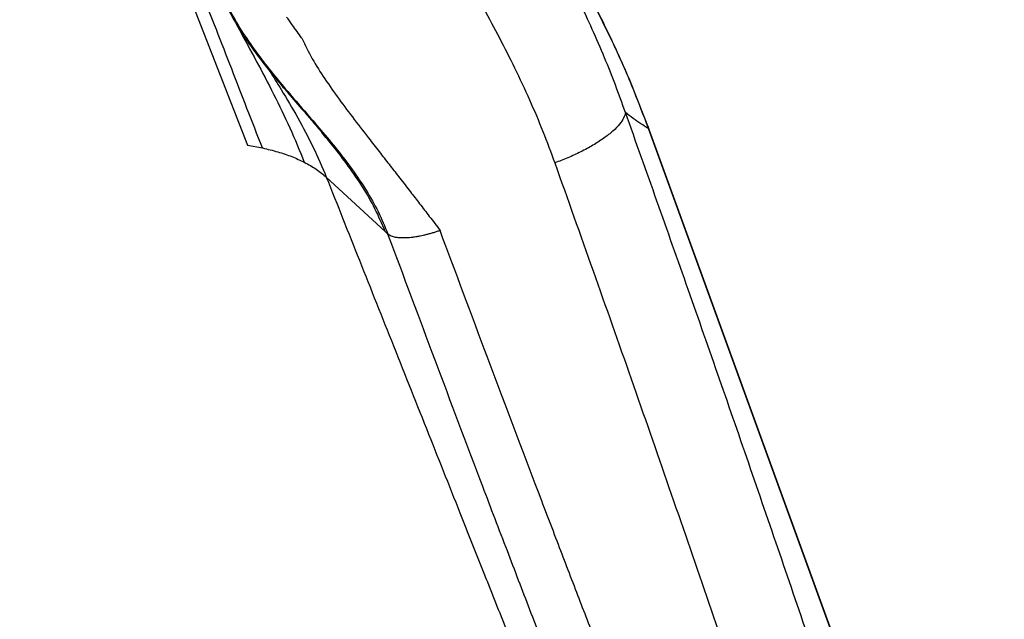
# Model space of a CAD drawing. Units: inches. Extents: x 1.4 to 9.91, y 0.55 to 7.86.
# Drawn here: x 5.76 to 6.06, y 5.12 to 5.31 of the extents above; entities that cross this region are included whole.
import ezdxf

# ---------------------------------------------------------------- set-up
doc = ezdxf.new("R2010")
doc.units = ezdxf.units.IN
doc.header["$MEASUREMENT"] = 0
doc.layers.add('FORMAT', color=7, linetype='Continuous')
doc.styles.add('SLDTEXTSTYLE0', font='TXT', dxfattribs={"width": 0.75})
doc.styles.add('SLDTEXTSTYLE1', font='TXT', dxfattribs={"width": 0.7})
doc.dimstyles.new('SLDDIMSTYLE2', dxfattribs={"dimtxt": 0.1041666666666667, "dimasz": 0.156, "dimexe": 0, "dimexo": 0.0625, "dimgap": 0.02604166666666667, "dimtad": 0, "dimtih": 1, "dimtoh": 1, "dimlfac": 48, "dimrnd": 1e-09, "dimzin": 12, "dimdsep": 46, "dimtxsty": 'SLDTEXTSTYLE0', "dimsah": 1, "dimcen": 0.09, "dimadec": 0, "dimazin": 3, "dimtfac": 1, "dimtofl": 0, "dimtmove": 0, "dimatfit": 3, "dimfxl": 0, "dimfrac": 2, "dimtolj": 1, "dimtzin": 12, "dimarcsym": 0})
doc.dimstyles.new('SLDDIMSTYLE5', dxfattribs={"dimtxt": 0.1041666666666667, "dimasz": 0.156, "dimexe": 0, "dimexo": 0.0625, "dimgap": 0.02604166666666667, "dimtad": 0, "dimtih": 1, "dimtoh": 1, "dimdec": 6, "dimlfac": 4, "dimrnd": 1e-09, "dimzin": 12, "dimdsep": 46, "dimtxsty": 'SLDTEXTSTYLE0', "dimsah": 1, "dimcen": 0.09, "dimadec": 0, "dimazin": 3, "dimtfac": 1, "dimtmove": 0, "dimatfit": 0, "dimfxl": 0, "dimfrac": 2, "dimtolj": 1, "dimtzin": 12, "dimarcsym": 0})

# ---------------------------------------------------------------- blocks, each defined once
blk = doc.blocks.new('_D_8')
at = {"layer": 'FORMAT'}
for p, q in [((5.530060014987088, 6.49551297603518), (6.256152114277072, 6.712876890542765)), ((6.136402800375681, 6.677028573704368), (6.392132175738477, 5.822778780550185)), ((6.817869175441977, 4.400627948566779), (6.441679251441808, 5.657269522527256)), ((6.211526390053384, 4.219112350897589), (6.937618489343369, 4.436476265405176))]:
    blk.add_line(p, q, dxfattribs=at)
for points in [[(6.136402800375681, 6.677028573704368), (6.156233642498511, 6.520124980053046), (6.206049357081489, 6.535037879857819)], [(6.817869175441977, 4.400627948566779), (6.798038333319147, 4.557531542218102), (6.748222618736169, 4.542618642413328)]]:
    blk.add_solid(points, dxfattribs=at)
at = {"layer": 'FORMAT', "insert": (6.285539969471762, 5.791547409795197), "char_height": 0.1041666666666667, "attachment_point": 1, "style": 'SLDTEXTSTYLE1'}
blk.add_mtext('9\' 4"', dxfattribs=at)
blk = doc.blocks.new('_D_11')
at = {"layer": 'FORMAT', "color": 7}
for p, q in [((5.351850002750888, 6.086814067569777), (5.351850002750888, 7.856502682209487)), ((6.189539104257964, 4.725604919018116), (6.189539104257964, 7.856502682209487)), ((5.351850002750888, 7.731502682209486), (4.851850002750888, 7.731502682209486)), ((6.189539104257964, 7.731502682209486), (6.689539104257964, 7.731502682209486))]:
    blk.add_line(p, q, dxfattribs=at)
for points in [[(5.351850002750888, 7.731502682209486), (5.195850002750888, 7.757502682209486), (5.195850002750888, 7.705502682209486)], [(6.189539104257964, 7.731502682209486), (6.345539104257964, 7.705502682209486), (6.345539104257964, 7.757502682209486)]]:
    blk.add_solid(points, dxfattribs=at)
at = {"layer": 'FORMAT', "color": 7, "insert": (5.622816011118095, 7.783025940465962), "char_height": 0.1041666666666667, "attachment_point": 1, "style": 'SLDTEXTSTYLE0'}
blk.add_mtext('3\'-4 1/4"', dxfattribs=at)

msp = doc.modelspace()

# ---------------------------------------------------------------- linework, layer by layer
at = {"color": 7, "linetype": 'Continuous', "lineweight": 25}
for p, q in [((5.807451204766525, 5.322463697290202), (5.827958046125011, 5.270149874472849)), ((6.042494843240007, 5.023883805751476), (5.950799967422396, 5.275747246793518)), ((6.042604170344533, 5.02323653329067), (5.950859789504057, 5.275235952546287)), ((5.827958046125011, 5.270149874472849), (5.832506559812746, 5.26929311440835)), ((5.870158519412956, 5.243659089193501), (5.852094726020332, 5.260345095890974)), ((5.87098827061238, 5.242892633151821), (5.870158519412956, 5.243659089193501))]:
    msp.add_line(p, q, dxfattribs=at)
at = {"color": 8, "linetype": 'Continuous', "lineweight": 25}
msp.add_line((5.950767788374035, 5.27576060874012), (5.950859789504057, 5.275235952546287), dxfattribs=at)
at = {"color": 7, "linetype": 'Continuous', "lineweight": 25}
for points, knots in [([(5.832506559812746, 5.26929311440835), (5.830923119481701, 5.273338885842795), (5.827752722401132, 5.281439413341649), (5.823081347895414, 5.293498395756397), (5.818390824184015, 5.30553989986299), (5.813635387129398, 5.31758060142341), (5.808747531434657, 5.329649279032685), (5.803692897785158, 5.341770708110372), (5.800120749513111, 5.349889414249841), (5.798334399511172, 5.35394939430203)], [0, 0, 0, 0, 0.1428623158156063, 0.2860418925205684, 0.4293157904352436, 0.5724145575599279, 0.7151510673657253, 0.8575535356846231, 1, 1, 1, 1]), ([(5.943802729860677, 5.280142232707728), (5.942788371704241, 5.282977030887055), (5.940771344213734, 5.288613960822961), (5.937367845005419, 5.297109220335074), (5.933709439003339, 5.305566944925316), (5.92980957936712, 5.313899922690664), (5.926226343314813, 5.321045578974966), (5.923037259789473, 5.327073093344079), (5.920379000094615, 5.331898910579643), (5.917758904528871, 5.336488938822257), (5.915144935110134, 5.340920852110655), (5.912526573121755, 5.345230915637075), (5.910765690394694, 5.34803059598823), (5.909941375830132, 5.349341198479872)], [0, 0, 0, 0, 0.1169264200246155, 0.2325054538772754, 0.3552784229887405, 0.4745852823987038, 0.5893484417064202, 0.6652230822801416, 0.739116352145259, 0.8033228076421827, 0.8707918806981952, 0.9395143509766898, 1, 1, 1, 1]), ([(5.950665456188897, 5.276003677077505), (5.94852491766459, 5.281574639948688), (5.944245063980782, 5.292713381763348), (5.936551316401676, 5.308961618784826), (5.928136425894947, 5.324735150046478), (5.921821949033398, 5.334846174847296), (5.918703854107592, 5.33983900890424)], [0, 0, 0, 0, 0.251720635074299, 0.5032974062739598, 0.7547277674635239, 0.9999999999999999, 0.9999999999999999, 0.9999999999999999, 0.9999999999999999]), ([(5.950859789504057, 5.275235952546287), (5.94916952882151, 5.279718657897273), (5.94576099084982, 5.288758370861371), (5.939810125333563, 5.302055854490805), (5.933286411145197, 5.315078479862214), (5.926354221758654, 5.327568146565427), (5.921364931253784, 5.335557812118333), (5.918925486301811, 5.339464249172249)], [0, 0, 0, 0, 0.2011855164125952, 0.4057057465317089, 0.6094817418601607, 0.8090614702547207, 1, 1, 1, 1]), ([(5.891148874132371, 5.328071025345209), (5.892703670576029, 5.325396267728077), (5.895784132110639, 5.320096867933595), (5.900455735411927, 5.311762602529961), (5.905183234976885, 5.303057500716108), (5.909938428121522, 5.29372188512412), (5.91440332484033, 5.28415189210929), (5.918523860107309, 5.274443293734767), (5.920933964584046, 5.26793528201206), (5.922125336265843, 5.264718217795105)], [0, 0, 0, 0, 0.1314466038356193, 0.2604303660599986, 0.4058688985145783, 0.5521968789348903, 0.7053845487253904, 0.8543646098929597, 1, 1, 1, 1]), ([(5.819012486001967, 5.319060522174278), (5.820042855792333, 5.316667006623332), (5.822102270606005, 5.311883052912285), (5.826055389160413, 5.30516665821291), (5.830450023023901, 5.298743298747191), (5.835227522201903, 5.292568675275593), (5.840238526365307, 5.286558457684166), (5.845359311985949, 5.280640816989272), (5.850460420798501, 5.27474154031866), (5.855412353435908, 5.268786717820295), (5.860091563298905, 5.262704063951899), (5.864347457912238, 5.256410527072553), (5.86812442657484, 5.249858665451169), (5.870033288136872, 5.245215624174488), (5.870988316550966, 5.242892649876491)], [0, 0, 0, 0, 0.0826519270064254, 0.1651975867760261, 0.2481734300450145, 0.3317635827570153, 0.4158935426950013, 0.5003240569616033, 0.5847322763233805, 0.6687959845788118, 0.7522801693226517, 0.8351186943605933, 0.9175077255624866, 1, 1, 1, 1]), ([(5.821020573983052, 5.313663907443917), (5.821791565987775, 5.3121488111227), (5.823210024915311, 5.309361360812265), (5.825441353072371, 5.305677079492479), (5.827360809240719, 5.302745942591316), (5.829030957938033, 5.300347077463696), (5.831134848700009, 5.297455605918832), (5.833939091307552, 5.293822595687613), (5.837135671544694, 5.289919865110417), (5.840051169750534, 5.286475348665682), (5.84256046623718, 5.283559113093628), (5.845136771469625, 5.280582502748808), (5.84785109866353, 5.277444761274989), (5.849742002396877, 5.275202302091524), (5.850751949652295, 5.274004586175166)], [0, 0, 0, 0, 0.1015841413966406, 0.1868929008049302, 0.2558172201331331, 0.3096080765890497, 0.3619068262585795, 0.4702567637121713, 0.5848458383751466, 0.6647781877911749, 0.7418050917259936, 0.8171386865748206, 0.9023322666516086, 1, 1, 1, 1]), ([(5.844588247980506, 5.3029062115429), (5.843598603249827, 5.30428974038051), (5.842044474608484, 5.306462420864728), (5.840488354848904, 5.308633073143521), (5.839923147732851, 5.309421488114091)], [0, 0, 0, 0, 0.6367843075226675, 1, 1, 1, 1]), ([(5.844588247980506, 5.3029062115429), (5.845619535193222, 5.300800894008628), (5.847718902506818, 5.296515148232187), (5.851657916453848, 5.290357028609907), (5.856001495862996, 5.28417719899361), (5.860664669825214, 5.277973921196953), (5.864924957403768, 5.272465731738569), (5.868613962469532, 5.267736719974195), (5.871660140347314, 5.263837812210414), (5.874735838976227, 5.259896364283546), (5.877741515601945, 5.256030847011471), (5.88076166134483, 5.252122477465558), (5.88378442583961, 5.248176034737313), (5.885865246848711, 5.245435904625332), (5.886960216868452, 5.243993992846428)], [0, 0, 0, 0, 0.09717567356555322, 0.1978182510602965, 0.3020395897324731, 0.4092900579388963, 0.5180120790391995, 0.5891882433602312, 0.6565177340326867, 0.721922650492754, 0.7952006266531148, 0.8582632090640167, 0.9254152394220584, 0.9999999999999999, 0.9999999999999999, 0.9999999999999999, 0.9999999999999999]), ([(5.943802706891384, 5.280142224345393), (5.943664923953847, 5.279594642152533), (5.943382909168686, 5.278473848262986), (5.94205892879847, 5.276543553363974), (5.94003180366721, 5.274454191163444), (5.937279995423376, 5.272277248978614), (5.933940686704697, 5.270121305894087), (5.930180697483065, 5.268093581504366), (5.926211294752747, 5.26625728502036), (5.923466242140329, 5.26522329984383), (5.922125336265843, 5.264718217795105)], [0, 0, 0, 0, 0.1183796263614129, 0.2422999936867222, 0.3702051318115454, 0.500184191740106, 0.6301383286166254, 0.7579673570081831, 0.8817716675676726, 1, 1, 1, 1]), ([(5.950859789504057, 5.275235952546287), (5.950070440482547, 5.275719631814161), (5.948522197568768, 5.276668328751284), (5.946170546204859, 5.27829954847699), (5.944585602523627, 5.279532967255691), (5.943802706891384, 5.280142224345393)], [0, 0, 0, 0, 0.3448422406391966, 0.6763795746773265, 1, 1, 1, 1]), ([(6.057688448378562, 4.943976500978466), (6.051475300457645, 4.963254240849277), (6.039094098879762, 5.001669805124346), (6.020239246944078, 5.058805279098605), (6.001305157908028, 5.115205227558372), (5.98226513856643, 5.170850457089189), (5.963155242176083, 5.22577268706135), (5.950238116173027, 5.262062411042947), (5.943802706891384, 5.280142224345393)], [0, 0, 0, 0, 0.1702146241046693, 0.3391938513887169, 0.5069673325810901, 0.6724995968375101, 0.8368368370986747, 1, 1, 1, 1]), ([(5.950633347994819, 5.275989906482113), (5.950681143484913, 5.275951127966136), (5.95075957494103, 5.275887493186613), (5.950765481301497, 5.275796249333024), (5.950767788374035, 5.27576060874012)], [0, 0, 0, 0, 0.6093918493827918, 0.9999999999999999, 0.9999999999999999, 0.9999999999999999, 0.9999999999999999]), ([(5.832506559812746, 5.26929311440835), (5.834107553068274, 5.268908596413337), (5.837315288766308, 5.268138179614341), (5.841602618924352, 5.266679303304775), (5.844092994585686, 5.265513572592201), (5.845340537301878, 5.264929604927364)], [0, 0, 0, 0, 0.3321172110761873, 0.6654270592469007, 1, 1, 1, 1]), ([(5.845340537301878, 5.264929604927364), (5.846611945158596, 5.264237199380825), (5.849163189143305, 5.262847798272241), (5.851115397294388, 5.261181165310284), (5.852094726020332, 5.260345095890974)], [0, 0, 0, 0, 0.4983482035966664, 0.9999999999999999, 0.9999999999999999, 0.9999999999999999, 0.9999999999999999]), ([(5.922125336265843, 5.264718217795105), (5.92995820640955, 5.24268394598078), (5.945642134985456, 5.198564237748982), (5.968664723380154, 5.131976486813643), (5.991317918184198, 5.065072140772362), (6.013624933100252, 4.997791914474703), (6.028184707216219, 4.952637363932115), (6.035483435378184, 4.930001656326965)], [0, 0, 0, 0, 0.1996687098945719, 0.3998010598127286, 0.599518953568988, 0.7992412335083181, 0.9999999999999999, 0.9999999999999999, 0.9999999999999999, 0.9999999999999999]), ([(5.852094726020332, 5.260345095890974), (5.85547478026588, 5.251856474870267), (5.862351405401587, 5.234586614555038), (5.872801232396739, 5.208331144279783), (5.883279971686134, 5.181995595280686), (5.892446548172362, 5.158951689299997), (5.900267911559578, 5.139286452226025), (5.906992962713449, 5.122375842966758), (5.913843278940554, 5.105148722941437), (5.920613817879259, 5.088121118043626), (5.926687074287648, 5.072846457877024), (5.932085089383017, 5.059269781387064), (5.936820689850589, 5.047359255962025), (5.941519495391695, 5.035541303507092), (5.946236702202743, 5.02367736758788), (5.950920585653567, 5.011897491487881), (5.955466314981181, 5.00046563525731), (5.959723982405816, 4.989758650794228), (5.963984090246709, 4.979046296191877), (5.967152531657785, 4.971079264776908), (5.969129776713415, 4.966108067061271), (5.969811626654841, 4.964393628828803), (5.970363610195299, 4.963005790706681), (5.971008168048829, 4.961385289903942), (5.971782669436089, 4.959438032598381), (5.972687082160652, 4.957164215316826), (5.973958703941852, 4.953967180165487), (5.975659692424662, 4.949690851510556), (5.977641180010647, 4.944709596437253), (5.979561287345549, 4.939882828700235), (5.981275475164529, 4.935573829889345), (5.982849297650914, 4.931617923971163), (5.984304903935532, 4.927959257637437), (5.985642493386931, 4.924597342905653), (5.986494557132972, 4.922455821354594), (5.986901054464401, 4.921434157424232)], [0, 0, 0, 0, 0.07360905673352201, 0.1497555521235389, 0.22845257810471, 0.3033981261017454, 0.3514589540931076, 0.4010300483729949, 0.452116256003729, 0.5033009622366926, 0.5514663759315837, 0.5873813909609107, 0.6237727850611028, 0.6573416920063906, 0.6926165948047449, 0.7296015857321796, 0.7626157992778383, 0.7949671050847308, 0.8256282269924208, 0.8588526916984858, 0.8666640190612654, 0.8704168794764989, 0.8743037486161616, 0.8791739822211324, 0.8850282814597183, 0.8918662345447986, 0.8996889921134649, 0.9138846869934428, 0.9304875941815354, 0.9447161139120624, 0.9575536778157601, 0.9695015922248079, 0.9805590413362093, 0.9907252270103662, 0.9999999999999999, 0.9999999999999999, 0.9999999999999999, 0.9999999999999999]), ([(5.886960216868452, 5.243993992846428), (5.886647996370119, 5.24388279394858), (5.885981453667324, 5.243645401418893), (5.884946013286821, 5.243312265651187), (5.883882994920284, 5.242998803558643), (5.882834679147752, 5.242718574860871), (5.881848850872332, 5.242482229702507), (5.88083410890573, 5.242264524251913), (5.8797353529762, 5.242059695569109), (5.878642688790372, 5.241896577987115), (5.877745121398919, 5.241797200058258), (5.876776230908098, 5.241717511236452), (5.87567049281856, 5.241677008855935), (5.874409094259689, 5.241725432136271), (5.8731679758235, 5.241892895433434), (5.871910358673421, 5.242230087506675), (5.871314837932382, 5.242658033728884), (5.870988339520258, 5.242892658238826)], [0, 0, 0, 0, 0.04559570748614228, 0.09733981678324191, 0.1501771656918595, 0.1999637804341705, 0.2505036985951859, 0.2958118728166946, 0.3522559671931482, 0.4190160564430009, 0.4690592880661861, 0.500451990106096, 0.5844896200911337, 0.667958734002256, 0.7503142006635731, 0.8631080138852095, 1, 1, 1, 1]), ([(6.022317056243091, 4.898277561994799), (6.021260674677813, 4.900822829849098), (6.019093852287256, 4.906043617070247), (6.015784967723406, 4.914075886011863), (6.012330020373359, 4.922502568390915), (6.00889444764521, 4.93092294658723), (6.005504243204959, 4.939266351417742), (6.002190773049579, 4.947448409817301), (5.998762546613167, 4.955935757758251), (5.995180320657693, 4.964824301143785), (5.991494887919282, 4.973986588934732), (5.987819897825518, 4.983137355479686), (5.983371996658584, 4.994232001654738), (5.977969660411401, 5.007741052804398), (5.971575125256805, 5.023794674615981), (5.965052657339607, 5.040243214425149), (5.95840069881087, 5.057102280692175), (5.952012646347383, 5.073382002645744), (5.945857404738704, 5.089148728163455), (5.940076606277156, 5.104025136803364), (5.93428892201768, 5.11898780055068), (5.928421424248666, 5.134226152852251), (5.922366060195765, 5.150024665828329), (5.913297181143879, 5.173803573176596), (5.901401715783045, 5.205231974244427), (5.891760167736625, 5.231110580539912), (5.886960216868452, 5.243993992846428)], [0, 0, 0, 0, 0.0221215869794839, 0.04537522383705099, 0.06976056037730154, 0.09527801792464272, 0.118449867228522, 0.1421474634826558, 0.1662528907546372, 0.1920687595803518, 0.2192473079707273, 0.2457325383103752, 0.2714588928927769, 0.3155115210009193, 0.3629587576661022, 0.4107739892976687, 0.4582567762014025, 0.5092604923292925, 0.5520372836034897, 0.5950629795246953, 0.638337967197644, 0.6818618459088933, 0.7272803630543515, 0.7754183694616539, 0.8881942207529215, 1, 1, 1, 1]), ([(6.0057336894588, 4.898530869650961), (6.003648990819787, 4.903608994375301), (5.999480992492134, 4.913761836115868), (5.993263485485011, 4.928987302261791), (5.987073423169049, 4.944204775528662), (5.980859145466846, 4.959547846220438), (5.974428523999943, 4.975493434448462), (5.968273741388267, 4.990825767687848), (5.96244326153603, 5.00541323154904), (5.957120870705499, 5.018780878498241), (5.951819860707261, 5.032146217227779), (5.946450674135149, 5.045736344145233), (5.940910898752906, 5.059814477373032), (5.934816985961018, 5.075367016755746), (5.928266360206385, 5.092166336519878), (5.921369156113407, 5.109949290380802), (5.914473464734271, 5.12782338581231), (5.907369323202675, 5.146341614179167), (5.892717254926803, 5.184731057156166), (5.880625347252696, 5.217097245881017), (5.87098827061238, 5.242892633151821)], [0, 0, 0, 0, 0.04424906605853286, 0.08846843849792353, 0.1326627151210371, 0.1768371960068653, 0.2221466015501934, 0.2715852588567, 0.3104130166573608, 0.3492296037235747, 0.3880390685318173, 0.4268444987206758, 0.4676176478821908, 0.5106758596216282, 0.5623240244958637, 0.6139567641869869, 0.6655831816404087, 0.7180260624167302, 0.7752708240668046, 1, 1, 1, 1])]:
    msp.add_open_spline(points, degree=3, knots=knots, dxfattribs=at)
at = {"color": 8, "linetype": 'Continuous', "lineweight": 25}
for points, knots in [([(5.824218704620864, 5.307774249578717), (5.824536484910442, 5.307184377599728), (5.826658772133362, 5.303244933256498), (5.830659062460895, 5.295952600087138), (5.83597561162427, 5.285800180423561), (5.841019435414444, 5.275508141337598), (5.843900737577007, 5.268454394254201), (5.845340537301878, 5.264929604927364)], [0, 0, 0, 0, 0.04224372793858875, 0.2821236149403922, 0.5217944531149467, 0.7610385249476477, 1, 1, 1, 1]), ([(5.834617599142224, 5.293035752354426), (5.835840423669858, 5.291086107823316), (5.838830580247687, 5.286318667943445), (5.843368749922341, 5.278557500421404), (5.848115677760301, 5.269679265746567), (5.850768573981649, 5.263456022819843), (5.852094726020332, 5.260345095890974)], [0, 0, 0, 0, 0.1877697856398715, 0.4591509631679228, 0.7296358421253129, 1, 1, 1, 1]), ([(5.870158519412956, 5.243659089193501), (5.869154219045916, 5.246022552626536), (5.867146242058124, 5.250748011603518), (5.863240018007036, 5.257415721369039), (5.858867729694554, 5.263811150254925), (5.854636815114845, 5.269322230752447), (5.851840378635221, 5.272667375508343), (5.850710374426957, 5.27401910571175)], [0, 0, 0, 0, 0.2125831919838958, 0.425034353768524, 0.6386952409146304, 0.8540013688109007, 1, 1, 1, 1])]:
    msp.add_open_spline(points, degree=3, knots=knots, dxfattribs=at)

# ---------------------------------------------------------------- dimensions: what is measured, and where the dimension line sits
at = {"layer": 'FORMAT', "color": 7}
dim = msp.add_linear_dim(base=(6.189539104257964, 7.731502682209485), p1=(5.351850002750888, 6.036814067569777), p2=(6.189539104257964, 4.675604919018116), dimstyle='SLDDIMSTYLE5', dxfattribs=at)
dim.commit()
dim.dimension.update_dxf_attribs({"geometry": '_D_11', "text_midpoint": (5.884582993830237, 7.731502682209485), "dimtype": 160})
at = {"layer": 'FORMAT'}
dim = msp.add_linear_dim(base=(6.817869175441977, 4.400627948566779), p1=(5.482160289426532, 6.48117364929982), p2=(6.163626664492828, 4.204773024162231), angle=286.66566798907974, dimstyle='SLDDIMSTYLE2', dxfattribs=at)
dim.commit()
dim.dimension.update_dxf_attribs({"geometry": '_D_8', "text_midpoint": (6.416905713590142, 5.740024151538721), "dimtype": 160})

doc.saveas('drawing.dxf')
